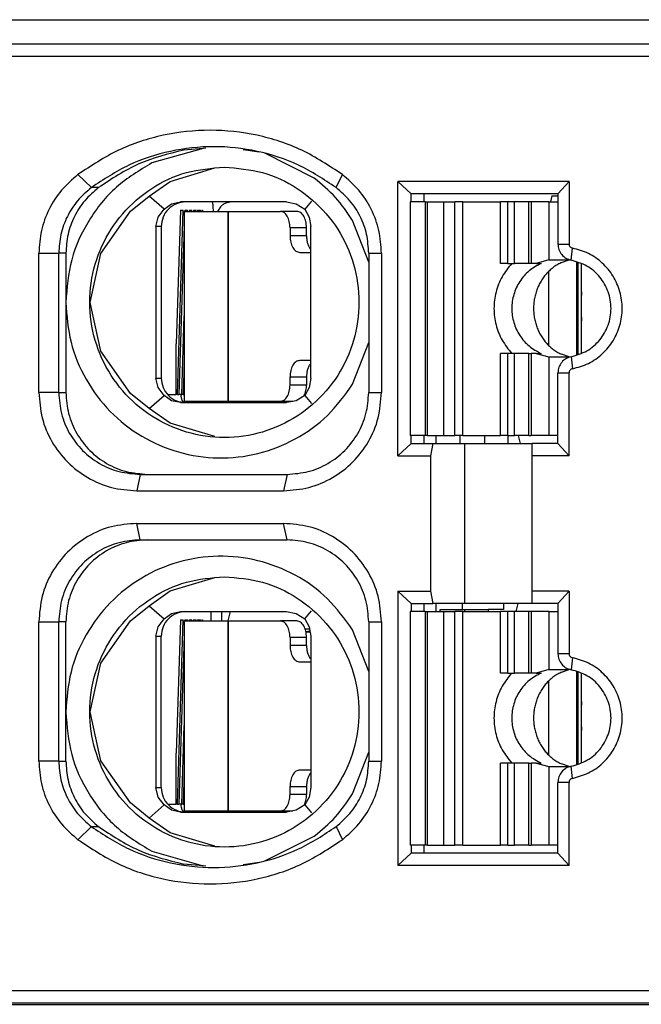
# Model space of a CAD drawing. Units: millimetres. Extents: x -110 to 310, y 696 to 993.
# Drawn here: x -38 to -30, y 774 to 786 of the extents above; entities that cross this region are included whole.
import ezdxf

# ---------------------------------------------------------------- set-up
doc = ezdxf.new("R2010")
doc.units = ezdxf.units.MM

# ---------------------------------------------------------------- blocks, each defined once
blk = doc.blocks.new('Io-24_housing-R-WS__84', base_point=(-49.325, 772.589))
at = {"color": 7, "linetype": 'Continuous'}
blk.add_line((-46.475, 773.889), (19.825, 773.889), dxfattribs=at)
blk = doc.blocks.new('SLIM-IO-24-HOUSING-WS__87', base_point=(-49.325, 772.589))
blk.add_blockref('Io-24_housing-R-WS__84', (-49.325, 772.589))
blk = doc.blocks.new('HSCP-SP-1_5-18-IO-OT__160', base_point=(-48.92, 785.909))
at = {"color": 7, "linetype": 'Continuous'}
blk.add_line((-44.75, 785.909), (21.31, 785.909), dxfattribs=at)
blk = doc.blocks.new('FAPA-WIRING-CONNECTOR-18P_1_1__162', base_point=(-48.92, 785.909))
blk.add_blockref('HSCP-SP-1_5-18-IO-OT__160', (-48.92, 785.909))
blk = doc.blocks.new('HSCP-SP-1_5-18-IO-UT__163', base_point=(-42.674, 775.309))
at = {"color": 7, "linetype": 'Continuous'}
for p, q in [((-31.015, 783.759), (-31.031, 783.684)), ((-31.015, 783.759), (-30.942, 783.759)), ((-32.433, 780.834), (-32.433, 780.734)), ((-32.137, 780.734), (-32.137, 780.834)), ((-31.838, 780.834), (-31.838, 780.734)), ((-31.552, 780.834), (-31.552, 780.734)), ((-32.433, 778.784), (-32.433, 778.684)), ((-32.106, 778.709), (-32.106, 778.784)), ((-31.608, 778.784), (-31.608, 778.709)), ((-35.047, 778.569), (-35.047, 778.684)), ((-32.381, 778.709), (-32.082, 778.709)), ((-32.381, 778.684), (-32.381, 778.709)), ((-32.082, 778.709), (-31.796, 778.709)), ((-32.082, 778.709), (-32.082, 778.684)), ((-31.796, 778.709), (-31.796, 778.684)), ((-31.608, 778.709), (-31.796, 778.709))]:
    blk.add_line(p, q, dxfattribs=at)
blk = doc.blocks.new('HSCP-SO_1_5_8__188', base_point=(-32.746, 780.834))
at = {"color": 7, "linetype": 'Continuous'}
for p, q in [((-32.746, 783.684), (-32.746, 780.834)), ((-32.564, 783.684), (-32.746, 783.684)), ((-32.564, 783.684), (-32.536, 783.684)), ((-32.536, 783.684), (-32.337, 783.684)), ((-32.337, 783.684), (-32.201, 783.684)), ((-32.102, 783.684), (-32.201, 783.684)), ((-32.102, 783.684), (-31.643, 783.684)), ((-31.555, 783.684), (-31.643, 783.684)), ((-31.472, 783.684), (-31.555, 783.684)), ((-31.296, 783.684), (-31.472, 783.684)), ((-31.268, 783.684), (-31.296, 783.684)), ((-31.052, 783.684), (-31.268, 783.684)), ((-31.052, 783.684), (-30.942, 783.684)), ((-31.555, 782.934), (-31.643, 782.934)), ((-31.555, 782.934), (-31.472, 782.934)), ((-31.296, 782.934), (-31.472, 782.934)), ((-31.268, 782.934), (-31.296, 782.934)), ((-31.208, 782.934), (-31.268, 782.934)), ((-31.052, 782.976), (-31.208, 782.934)), ((-31.208, 782.934), (-31.147, 782.934)), ((-31.148, 782.934), (-31.147, 782.934)), ((-31.052, 782.976), (-30.809, 782.976)), ((-31.025, 782.864), (-31.036, 782.855)), ((-31.014, 782.873), (-31.025, 782.864)), ((-31.003, 782.882), (-31.014, 782.873)), ((-30.991, 782.891), (-31.003, 782.882)), ((-30.98, 782.899), (-30.991, 782.891)), ((-30.968, 782.907), (-30.98, 782.899)), ((-30.956, 782.914), (-30.968, 782.907)), ((-30.943, 782.921), (-30.956, 782.914)), ((-30.931, 782.928), (-30.943, 782.921)), ((-30.918, 782.934), (-30.931, 782.928)), ((-30.898, 782.944), (-30.918, 782.934)), ((-30.898, 782.944), (-30.807, 782.976)), ((-30.807, 782.976), (-30.809, 782.976)), ((-30.807, 782.976), (-30.807, 782.982)), ((-31.132, 782.745), (-31.14, 782.732)), ((-31.124, 782.757), (-31.132, 782.745)), ((-31.115, 782.769), (-31.124, 782.757)), ((-31.106, 782.781), (-31.115, 782.769)), ((-31.097, 782.792), (-31.106, 782.781)), ((-31.087, 782.803), (-31.097, 782.792)), ((-31.078, 782.814), (-31.087, 782.803)), ((-31.068, 782.825), (-31.078, 782.814)), ((-31.057, 782.835), (-31.068, 782.825)), ((-31.047, 782.845), (-31.057, 782.835)), ((-31.036, 782.855), (-31.047, 782.845)), ((-31.195, 782.625), (-31.2, 782.61)), ((-31.189, 782.639), (-31.195, 782.625)), ((-31.183, 782.653), (-31.189, 782.639)), ((-31.177, 782.666), (-31.183, 782.653)), ((-31.17, 782.68), (-31.177, 782.666)), ((-31.163, 782.693), (-31.17, 782.68)), ((-31.156, 782.706), (-31.163, 782.693)), ((-31.148, 782.719), (-31.156, 782.706)), ((-31.14, 782.732), (-31.148, 782.719)), ((-31.228, 782.507), (-31.231, 782.492)), ((-31.225, 782.522), (-31.228, 782.507)), ((-31.222, 782.537), (-31.225, 782.522)), ((-31.218, 782.552), (-31.222, 782.537)), ((-31.214, 782.567), (-31.218, 782.552)), ((-31.21, 782.582), (-31.214, 782.567)), ((-31.205, 782.596), (-31.21, 782.582)), ((-31.2, 782.61), (-31.205, 782.596)), ((-31.238, 782.431), (-31.239, 782.415)), ((-31.239, 782.415), (-31.239, 782.4)), ((-31.239, 782.4), (-31.239, 782.384)), ((-31.239, 782.384), (-31.239, 782.369)), ((-31.237, 782.446), (-31.238, 782.431)), ((-31.235, 782.462), (-31.237, 782.446)), ((-31.233, 782.477), (-31.235, 782.462)), ((-31.231, 782.492), (-31.233, 782.477)), ((-31.239, 782.369), (-31.239, 782.354)), ((-31.239, 782.354), (-31.238, 782.338)), ((-31.238, 782.338), (-31.237, 782.323)), ((-31.237, 782.323), (-31.235, 782.307)), ((-31.235, 782.307), (-31.233, 782.292)), ((-31.233, 782.292), (-31.231, 782.277)), ((-31.231, 782.277), (-31.228, 782.262)), ((-31.228, 782.262), (-31.225, 782.247)), ((-31.225, 782.247), (-31.222, 782.232)), ((-31.222, 782.232), (-31.218, 782.217)), ((-31.218, 782.217), (-31.214, 782.202)), ((-31.214, 782.202), (-31.21, 782.187)), ((-31.21, 782.187), (-31.205, 782.173)), ((-31.205, 782.173), (-31.2, 782.158)), ((-31.2, 782.158), (-31.195, 782.144)), ((-31.195, 782.144), (-31.189, 782.13)), ((-31.189, 782.13), (-31.183, 782.116)), ((-31.183, 782.116), (-31.177, 782.102)), ((-31.177, 782.102), (-31.17, 782.089)), ((-31.17, 782.089), (-31.163, 782.076)), ((-31.163, 782.076), (-31.156, 782.062)), ((-31.156, 782.062), (-31.148, 782.05)), ((-31.148, 782.05), (-31.14, 782.037)), ((-31.14, 782.037), (-31.132, 782.024)), ((-31.132, 782.024), (-31.124, 782.012)), ((-31.124, 782.012), (-31.115, 782)), ((-31.115, 782), (-31.106, 781.988)), ((-31.106, 781.988), (-31.097, 781.977)), ((-31.097, 781.977), (-31.087, 781.966)), ((-31.087, 781.966), (-31.078, 781.955)), ((-31.078, 781.955), (-31.068, 781.944)), ((-31.068, 781.944), (-31.057, 781.934)), ((-31.057, 781.934), (-31.047, 781.924)), ((-31.047, 781.924), (-31.036, 781.914)), ((-31.036, 781.914), (-31.025, 781.905)), ((-31.025, 781.905), (-31.014, 781.895)), ((-31.555, 781.834), (-31.643, 781.834)), ((-31.472, 781.834), (-31.555, 781.834)), ((-31.296, 781.834), (-31.472, 781.834)), ((-31.296, 781.834), (-31.268, 781.834)), ((-31.208, 781.834), (-31.268, 781.834)), ((-31.208, 781.834), (-31.147, 781.834)), ((-31.208, 781.834), (-31.052, 781.793)), ((-31.147, 781.834), (-31.148, 781.834)), ((-31.052, 781.793), (-30.809, 781.793)), ((-31.014, 781.895), (-31.003, 781.887)), ((-31.003, 781.887), (-30.991, 781.878)), ((-30.991, 781.878), (-30.98, 781.87)), ((-30.98, 781.87), (-30.968, 781.862)), ((-30.968, 781.862), (-30.956, 781.855)), ((-30.956, 781.855), (-30.943, 781.848)), ((-30.943, 781.848), (-30.931, 781.841)), ((-30.931, 781.841), (-30.918, 781.835)), ((-30.918, 781.835), (-30.898, 781.825)), ((-30.807, 781.793), (-30.898, 781.825)), ((-30.809, 781.793), (-30.807, 781.793)), ((-30.807, 781.787), (-30.807, 781.793)), ((-32.564, 780.834), (-32.746, 780.834)), ((-32.536, 780.834), (-32.564, 780.834)), ((-32.536, 780.834), (-32.337, 780.834)), ((-32.337, 780.834), (-32.201, 780.834)), ((-32.102, 780.834), (-32.201, 780.834)), ((-32.102, 780.834), (-31.643, 780.834)), ((-31.555, 780.834), (-31.643, 780.834)), ((-31.555, 780.834), (-31.472, 780.834)), ((-31.296, 780.834), (-31.472, 780.834)), ((-31.296, 780.834), (-31.268, 780.834)), ((-31.052, 780.834), (-31.268, 780.834)), ((-30.942, 780.834), (-31.052, 780.834))]:
    blk.add_line(p, q, dxfattribs=at)
at = {"color": 2, "linetype": 'Continuous'}
for p, q in [((-32.564, 783.684), (-32.564, 780.834)), ((-32.536, 780.834), (-32.536, 783.684)), ((-32.337, 780.834), (-32.337, 783.684)), ((-32.201, 780.834), (-32.201, 783.684)), ((-32.102, 780.834), (-32.102, 783.684)), ((-31.643, 782.934), (-31.643, 783.684)), ((-31.555, 782.934), (-31.555, 783.684)), ((-31.472, 782.934), (-31.472, 783.684)), ((-31.296, 782.934), (-31.296, 783.684)), ((-31.268, 783.684), (-31.268, 782.934)), ((-31.052, 783.684), (-31.052, 782.976)), ((-30.809, 782.976), (-30.809, 782.983)), ((-31.643, 780.834), (-31.643, 781.834)), ((-31.555, 780.834), (-31.555, 781.834)), ((-31.472, 780.834), (-31.472, 781.834)), ((-31.296, 780.834), (-31.296, 781.834)), ((-31.268, 781.834), (-31.268, 780.834)), ((-31.052, 781.793), (-31.052, 780.834)), ((-30.809, 781.786), (-30.809, 781.793))]:
    blk.add_line(p, q, dxfattribs=at)
at = {"color": 7, "linetype": 'Continuous'}
for points in [[(-31.505, 782.934), (-31.623, 782.772), (-31.698, 782.584), (-31.723, 782.384), (-31.698, 782.184), (-31.623, 781.997), (-31.505, 781.834)], [(-31.147, 782.934), (-31.294, 782.843), (-31.409, 782.713), (-31.481, 782.556), (-31.506, 782.384), (-31.481, 782.213), (-31.409, 782.056), (-31.294, 781.926), (-31.147, 781.834)]]:
    blk.add_spline(points, degree=3, dxfattribs=at)
blk = doc.blocks.new('FMC_1_5_F-Contact_2__189', base_point=(-35.707, 776.235))
at = {"color": 7, "linetype": 'Continuous'}
for p, q in [((-35.18, 778.684), (-35.18, 778.569)), ((-34.969, 778.569), (-34.94, 778.684)), ((-30.979, 778.684), (-30.942, 778.684)), ((-35.551, 778.584), (-35.603, 776.954)), ((-35.588, 776.334), (-35.517, 778.584)), ((-35.551, 778.584), (-35.517, 778.584)), ((-35.499, 778.584), (-35.464, 778.584)), ((-35.499, 778.584), (-35.499, 778.569)), ((-35.465, 778.569), (-35.464, 778.584)), ((-35.447, 778.584), (-35.412, 778.584)), ((-35.447, 778.584), (-35.447, 778.569)), ((-35.412, 778.569), (-35.412, 778.584)), ((-35.394, 778.584), (-35.395, 778.569)), ((-35.394, 778.584), (-35.36, 778.584)), ((-35.36, 778.569), (-35.36, 778.584)), ((-35.342, 778.584), (-35.343, 778.569)), ((-35.342, 778.584), (-35.307, 778.584)), ((-35.308, 778.569), (-35.307, 778.584)), ((-35.29, 778.584), (-35.281, 778.584)), ((-35.29, 778.584), (-35.29, 778.569)), ((-35.281, 778.584), (-35.281, 778.569)), ((-34.02, 778.441), (-33.975, 778.45)), ((-33.967, 778.434), (-34.019, 778.434)), ((-33.975, 778.45), (-33.97, 778.453)), ((-35.505, 778.391), (-35.57, 776.334)), ((-30.698, 777.949), (-30.698, 776.82)), ((-30.655, 777.587), (-30.658, 777.488)), ((-35.536, 776.334), (-35.505, 777.295)), ((-30.658, 777.331), (-30.655, 777.232)), ((-35.603, 776.334), (-35.603, 776.954)), ((-35.505, 776.742), (-35.518, 776.334)), ((-35.588, 776.334), (-35.603, 776.334)), ((-35.546, 776.334), (-35.57, 776.334)), ((-35.546, 776.334), (-35.536, 776.334)), ((-35.518, 776.334), (-35.536, 776.334)), ((-35.531, 776.258), (-35.52, 776.241)), ((-35.518, 776.334), (-35.505, 776.334)), ((-35.481, 776.249), (-35.478, 776.235)), ((-35.377, 776.249), (-35.368, 776.235)), ((-35.16, 776.249), (-35.15, 776.235)), ((-34.975, 776.235), (-34.974, 776.249))]:
    blk.add_line(p, q, dxfattribs=at)
at = {"color": 2, "linetype": 'Continuous'}
for p, q in [((-33.972, 778.468), (-34.029, 778.468)), ((-35.707, 776.334), (-35.603, 776.334)), ((-35.588, 776.334), (-35.57, 776.334)), ((-34.035, 776.334), (-34.026, 776.334))]:
    blk.add_line(p, q, dxfattribs=at)
at = {"color": 7, "linetype": 'Continuous'}
for points in [[(-30.658, 777.488), (-30.659, 777.409), (-30.658, 777.331)], [(-35.546, 776.334), (-35.543, 776.295), (-35.531, 776.258)]]:
    blk.add_spline(points, degree=3, dxfattribs=at)
blk = doc.blocks.new('SPTA_1_5-Feder_2nd_Source__190', base_point=(-35.505, 776.249))
at = {"color": 7, "linetype": 'Continuous'}
for p, q in [((-35.505, 778.569), (-35.499, 778.569)), ((-35.505, 778.569), (-35.505, 778.391)), ((-35.499, 778.569), (-34.972, 778.569)), ((-34.972, 778.569), (-34.97, 778.569)), ((-34.97, 778.569), (-34.332, 778.569)), ((-34.13, 778.569), (-34.332, 778.569)), ((-35.505, 778.391), (-35.505, 776.742)), ((-34.214, 778.369), (-34.214, 778.269)), ((-34.012, 778.269), (-34.012, 778.369)), ((-34.096, 778.069), (-33.958, 778.069)), ((-33.965, 778.109), (-33.958, 778.102)), ((-30.71, 776.816), (-30.71, 777.953)), ((-35.505, 776.742), (-35.505, 776.249)), ((-33.958, 776.749), (-34.096, 776.749)), ((-33.965, 776.709), (-33.958, 776.717)), ((-34.214, 776.449), (-34.214, 776.549)), ((-34.012, 776.549), (-34.012, 776.449)), ((-34.043, 776.316), (-34.04, 776.321)), ((-34.972, 776.249), (-35.505, 776.249)), ((-34.972, 776.249), (-34.97, 776.249)), ((-34.332, 776.249), (-34.97, 776.249)), ((-34.181, 776.249), (-34.332, 776.249))]:
    blk.add_line(p, q, dxfattribs=at)
at = {"color": 2, "linetype": 'Continuous'}
for p, q in [((-34.972, 778.569), (-34.972, 776.249)), ((-34.97, 778.569), (-34.97, 776.249)), ((-34.012, 778.369), (-34.214, 778.369)), ((-34.012, 778.269), (-34.214, 778.269)), ((-31.058, 777.835), (-31.058, 776.934)), ((-34.214, 776.549), (-34.012, 776.549)), ((-34.012, 776.449), (-34.214, 776.449))]:
    blk.add_line(p, q, dxfattribs=at)
at = {"color": 7, "linetype": 'Continuous'}
for points in [[(-34.214, 778.369), (-34.223, 778.446), (-34.249, 778.511), (-34.287, 778.554), (-34.332, 778.569)], [(-34.012, 778.369), (-34.021, 778.446), (-34.047, 778.511), (-34.085, 778.554), (-34.13, 778.569)], [(-34.214, 778.269), (-34.205, 778.193), (-34.179, 778.128), (-34.141, 778.085), (-34.096, 778.069)], [(-34.012, 778.269), (-34.009, 778.224), (-34, 778.18), (-33.985, 778.141), (-33.965, 778.109)], [(-34.096, 776.749), (-34.141, 776.734), (-34.179, 776.691), (-34.205, 776.626), (-34.214, 776.549)], [(-33.965, 776.709), (-33.985, 776.678), (-34, 776.639), (-34.009, 776.595), (-34.012, 776.549)], [(-34.332, 776.249), (-34.287, 776.265), (-34.249, 776.308), (-34.223, 776.373), (-34.214, 776.449)], [(-34.04, 776.321), (-34.019, 776.381), (-34.012, 776.449)]]:
    blk.add_spline(points, degree=3, dxfattribs=at)
blk = doc.blocks.new('HSCP-SP-1_5-18-IO-KLK_SFK-R_8__191', base_point=(-35.707, 776.235))
for name, p in [('FMC_1_5_F-Contact_2__189', (-35.707, 776.235)), ('SPTA_1_5-Feder_2nd_Source__190', (-35.505, 776.249))]:
    blk.add_blockref(name, p)
blk = doc.blocks.new('HSCP-SO_1_5_1_8__208', base_point=(-32.746, 775.834))
at = {"color": 7, "linetype": 'Continuous'}
for p, q in [((-32.746, 778.684), (-32.746, 775.834)), ((-32.564, 778.684), (-32.746, 778.684)), ((-32.564, 778.684), (-32.536, 778.684)), ((-32.536, 778.684), (-32.337, 778.684)), ((-32.337, 778.684), (-32.201, 778.684)), ((-32.102, 778.684), (-32.201, 778.684)), ((-32.102, 778.684), (-31.643, 778.684)), ((-31.555, 778.684), (-31.643, 778.684)), ((-31.472, 778.684), (-31.555, 778.684)), ((-31.296, 778.684), (-31.472, 778.684)), ((-31.268, 778.684), (-31.296, 778.684)), ((-31.052, 778.684), (-31.268, 778.684)), ((-31.052, 778.684), (-30.942, 778.684)), ((-31.555, 777.934), (-31.643, 777.934)), ((-31.555, 777.934), (-31.472, 777.934)), ((-31.296, 777.934), (-31.472, 777.934)), ((-31.268, 777.934), (-31.296, 777.934)), ((-31.208, 777.934), (-31.268, 777.934)), ((-31.052, 777.976), (-31.208, 777.934)), ((-31.208, 777.934), (-31.147, 777.934)), ((-31.148, 777.934), (-31.147, 777.934)), ((-31.052, 777.976), (-30.809, 777.976)), ((-30.898, 777.944), (-30.918, 777.934)), ((-30.898, 777.944), (-30.807, 777.976)), ((-30.807, 777.976), (-30.809, 777.976)), ((-30.807, 777.976), (-30.807, 777.982)), ((-31.068, 777.825), (-31.078, 777.814)), ((-31.057, 777.835), (-31.068, 777.825)), ((-31.047, 777.845), (-31.057, 777.835)), ((-31.036, 777.855), (-31.047, 777.845)), ((-31.025, 777.864), (-31.036, 777.855)), ((-31.014, 777.873), (-31.025, 777.864)), ((-31.003, 777.882), (-31.014, 777.873)), ((-30.991, 777.891), (-31.003, 777.882)), ((-30.98, 777.899), (-30.991, 777.891)), ((-30.968, 777.907), (-30.98, 777.899)), ((-30.956, 777.914), (-30.968, 777.907)), ((-30.943, 777.921), (-30.956, 777.914)), ((-30.931, 777.928), (-30.943, 777.921)), ((-30.918, 777.934), (-30.931, 777.928)), ((-31.156, 777.706), (-31.163, 777.693)), ((-31.148, 777.719), (-31.156, 777.706)), ((-31.14, 777.732), (-31.148, 777.719)), ((-31.132, 777.745), (-31.14, 777.732)), ((-31.124, 777.757), (-31.132, 777.745)), ((-31.115, 777.769), (-31.124, 777.757)), ((-31.106, 777.781), (-31.115, 777.769)), ((-31.097, 777.792), (-31.106, 777.781)), ((-31.087, 777.803), (-31.097, 777.792)), ((-31.078, 777.814), (-31.087, 777.803)), ((-31.21, 777.582), (-31.214, 777.567)), ((-31.205, 777.596), (-31.21, 777.582)), ((-31.2, 777.61), (-31.205, 777.596)), ((-31.195, 777.625), (-31.2, 777.61)), ((-31.189, 777.639), (-31.195, 777.625)), ((-31.183, 777.653), (-31.189, 777.639)), ((-31.177, 777.666), (-31.183, 777.653)), ((-31.17, 777.68), (-31.177, 777.666)), ((-31.163, 777.693), (-31.17, 777.68)), ((-31.235, 777.462), (-31.237, 777.446)), ((-31.233, 777.477), (-31.235, 777.462)), ((-31.231, 777.492), (-31.233, 777.477)), ((-31.228, 777.507), (-31.231, 777.492)), ((-31.225, 777.522), (-31.228, 777.507)), ((-31.222, 777.537), (-31.225, 777.522)), ((-31.218, 777.552), (-31.222, 777.537)), ((-31.214, 777.567), (-31.218, 777.552)), ((-31.238, 777.431), (-31.239, 777.415)), ((-31.239, 777.415), (-31.239, 777.4)), ((-31.239, 777.4), (-31.239, 777.384)), ((-31.239, 777.384), (-31.239, 777.369)), ((-31.239, 777.369), (-31.239, 777.354)), ((-31.239, 777.354), (-31.238, 777.338)), ((-31.237, 777.446), (-31.238, 777.431)), ((-31.238, 777.338), (-31.237, 777.323)), ((-31.237, 777.323), (-31.235, 777.307)), ((-31.235, 777.307), (-31.233, 777.292)), ((-31.233, 777.292), (-31.231, 777.277)), ((-31.231, 777.277), (-31.228, 777.262)), ((-31.228, 777.262), (-31.225, 777.247)), ((-31.225, 777.247), (-31.222, 777.232)), ((-31.222, 777.232), (-31.218, 777.217)), ((-31.218, 777.217), (-31.214, 777.202)), ((-31.214, 777.202), (-31.21, 777.187)), ((-31.21, 777.187), (-31.205, 777.173)), ((-31.205, 777.173), (-31.2, 777.158)), ((-31.2, 777.158), (-31.195, 777.144)), ((-31.195, 777.144), (-31.189, 777.13)), ((-31.189, 777.13), (-31.183, 777.116)), ((-31.183, 777.116), (-31.177, 777.102)), ((-31.177, 777.102), (-31.17, 777.089)), ((-31.17, 777.089), (-31.163, 777.076)), ((-31.163, 777.076), (-31.156, 777.062)), ((-31.156, 777.062), (-31.148, 777.05)), ((-31.148, 777.05), (-31.14, 777.037)), ((-31.14, 777.037), (-31.132, 777.024)), ((-31.132, 777.024), (-31.124, 777.012)), ((-31.124, 777.012), (-31.115, 777)), ((-31.115, 777), (-31.106, 776.988)), ((-31.106, 776.988), (-31.097, 776.977)), ((-31.097, 776.977), (-31.087, 776.966)), ((-31.087, 776.966), (-31.078, 776.955)), ((-31.078, 776.955), (-31.068, 776.944)), ((-31.068, 776.944), (-31.057, 776.934)), ((-31.057, 776.934), (-31.047, 776.924)), ((-31.047, 776.924), (-31.036, 776.914)), ((-31.036, 776.914), (-31.025, 776.905)), ((-31.025, 776.905), (-31.014, 776.895)), ((-31.014, 776.895), (-31.003, 776.887)), ((-31.003, 776.887), (-30.991, 776.878)), ((-30.991, 776.878), (-30.98, 776.87)), ((-30.98, 776.87), (-30.968, 776.862)), ((-30.968, 776.862), (-30.956, 776.855)), ((-30.956, 776.855), (-30.943, 776.848)), ((-31.555, 776.834), (-31.643, 776.834)), ((-31.472, 776.834), (-31.555, 776.834)), ((-31.296, 776.834), (-31.472, 776.834)), ((-31.296, 776.834), (-31.268, 776.834)), ((-31.208, 776.834), (-31.268, 776.834)), ((-31.208, 776.834), (-31.147, 776.834)), ((-31.208, 776.834), (-31.052, 776.793)), ((-31.147, 776.834), (-31.148, 776.834)), ((-31.052, 776.793), (-30.809, 776.793)), ((-30.943, 776.848), (-30.931, 776.841)), ((-30.931, 776.841), (-30.918, 776.835)), ((-30.918, 776.835), (-30.898, 776.825)), ((-30.807, 776.793), (-30.898, 776.825)), ((-30.809, 776.793), (-30.807, 776.793)), ((-30.807, 776.787), (-30.807, 776.793)), ((-32.564, 775.834), (-32.746, 775.834)), ((-32.536, 775.834), (-32.564, 775.834)), ((-32.536, 775.834), (-32.337, 775.834)), ((-32.337, 775.834), (-32.201, 775.834)), ((-32.102, 775.834), (-32.201, 775.834)), ((-32.102, 775.834), (-31.643, 775.834)), ((-31.555, 775.834), (-31.643, 775.834)), ((-31.555, 775.834), (-31.472, 775.834)), ((-31.296, 775.834), (-31.472, 775.834)), ((-31.296, 775.834), (-31.268, 775.834)), ((-31.052, 775.834), (-31.268, 775.834)), ((-30.942, 775.834), (-31.052, 775.834))]:
    blk.add_line(p, q, dxfattribs=at)
at = {"color": 2, "linetype": 'Continuous'}
for p, q in [((-32.564, 778.684), (-32.564, 775.834)), ((-32.536, 775.834), (-32.536, 778.684)), ((-32.337, 775.834), (-32.337, 778.684)), ((-32.201, 775.834), (-32.201, 778.684)), ((-32.102, 775.834), (-32.102, 778.684)), ((-31.643, 777.934), (-31.643, 778.684)), ((-31.555, 777.934), (-31.555, 778.684)), ((-31.472, 777.934), (-31.472, 778.684)), ((-31.296, 777.934), (-31.296, 778.684)), ((-31.268, 778.684), (-31.268, 777.934)), ((-31.052, 778.684), (-31.052, 777.976)), ((-30.809, 777.976), (-30.809, 777.983)), ((-31.643, 775.834), (-31.643, 776.834)), ((-31.555, 775.834), (-31.555, 776.834)), ((-31.472, 775.834), (-31.472, 776.834)), ((-31.296, 775.834), (-31.296, 776.834)), ((-31.268, 776.834), (-31.268, 775.834)), ((-31.052, 776.793), (-31.052, 775.834)), ((-30.809, 776.786), (-30.809, 776.793))]:
    blk.add_line(p, q, dxfattribs=at)
at = {"color": 7, "linetype": 'Continuous'}
for points in [[(-31.505, 777.934), (-31.623, 777.772), (-31.698, 777.584), (-31.723, 777.384), (-31.698, 777.184), (-31.623, 776.997), (-31.505, 776.834)], [(-31.147, 777.934), (-31.294, 777.843), (-31.409, 777.713), (-31.481, 777.556), (-31.506, 777.384), (-31.481, 777.213), (-31.409, 777.056), (-31.294, 776.926), (-31.147, 776.834)]]:
    blk.add_spline(points, degree=3, dxfattribs=at)
blk = doc.blocks.new('FMC_1_5_F-Contact_2__225', base_point=(-35.707, 778.684))
at = {"color": 7, "linetype": 'Continuous'}
for p, q in [((-35.551, 783.584), (-35.603, 781.954)), ((-35.588, 781.334), (-35.517, 783.584)), ((-35.551, 783.584), (-35.517, 783.584)), ((-35.499, 783.584), (-35.464, 783.584)), ((-35.499, 783.584), (-35.499, 783.569)), ((-35.465, 783.569), (-35.464, 783.584)), ((-35.447, 783.584), (-35.412, 783.584)), ((-35.447, 783.584), (-35.447, 783.569)), ((-35.412, 783.569), (-35.412, 783.584)), ((-35.394, 783.584), (-35.395, 783.569)), ((-35.394, 783.584), (-35.36, 783.584)), ((-35.36, 783.569), (-35.36, 783.584)), ((-35.342, 783.584), (-35.343, 783.569)), ((-35.342, 783.584), (-35.307, 783.584)), ((-35.308, 783.569), (-35.307, 783.584)), ((-35.29, 783.584), (-35.281, 783.584)), ((-35.29, 783.584), (-35.29, 783.569)), ((-35.281, 783.584), (-35.281, 783.569)), ((-35.156, 783.669), (-35.163, 783.684)), ((-35.147, 783.569), (-35.151, 783.626)), ((-35.063, 783.626), (-35.101, 783.569)), ((-34.924, 783.684), (-34.999, 783.669)), ((-35.505, 783.391), (-35.57, 781.334)), ((-30.698, 782.949), (-30.698, 781.82)), ((-30.655, 782.587), (-30.658, 782.488)), ((-35.536, 781.334), (-35.505, 782.295)), ((-30.658, 782.331), (-30.655, 782.232)), ((-35.603, 781.334), (-35.603, 781.954)), ((-35.505, 781.742), (-35.518, 781.334)), ((-35.588, 781.334), (-35.603, 781.334)), ((-35.546, 781.334), (-35.57, 781.334)), ((-35.546, 781.334), (-35.536, 781.334)), ((-35.518, 781.334), (-35.536, 781.334)), ((-35.518, 781.334), (-35.505, 781.334)), ((-35.531, 781.258), (-35.52, 781.241)), ((-35.481, 781.249), (-35.478, 781.235)), ((-35.377, 781.249), (-35.368, 781.235)), ((-35.177, 781.249), (-35.167, 781.235)), ((-35.124, 781.249), (-35.124, 781.235)), ((-31.428, 780.834), (-31.403, 780.734)), ((-31.453, 778.684), (-31.428, 778.784))]:
    blk.add_line(p, q, dxfattribs=at)
at = {"color": 2, "linetype": 'Continuous'}
for p, q in [((-35.707, 781.334), (-35.603, 781.334)), ((-35.588, 781.334), (-35.57, 781.334)), ((-34.035, 781.334), (-34.026, 781.334))]:
    blk.add_line(p, q, dxfattribs=at)
at = {"color": 7, "linetype": 'Continuous'}
for points in [[(-35.151, 783.626), (-35.153, 783.651), (-35.156, 783.669)], [(-34.999, 783.669), (-35.033, 783.651), (-35.063, 783.626)], [(-30.658, 782.488), (-30.659, 782.409), (-30.658, 782.331)], [(-35.546, 781.334), (-35.543, 781.295), (-35.531, 781.258)]]:
    blk.add_spline(points, degree=3, dxfattribs=at)
blk = doc.blocks.new('SPTA_1_5-Feder_2nd_Source__226', base_point=(-35.505, 781.249))
at = {"color": 7, "linetype": 'Continuous'}
for p, q in [((-35.505, 783.569), (-35.499, 783.569)), ((-35.505, 783.569), (-35.505, 783.391)), ((-35.499, 783.569), (-34.972, 783.569)), ((-34.972, 783.569), (-34.97, 783.569)), ((-34.97, 783.569), (-34.332, 783.569)), ((-34.13, 783.569), (-34.332, 783.569)), ((-35.505, 783.391), (-35.505, 781.742)), ((-34.214, 783.369), (-34.214, 783.269)), ((-34.012, 783.269), (-34.012, 783.369)), ((-33.965, 783.109), (-33.958, 783.102)), ((-34.096, 783.069), (-33.958, 783.069)), ((-30.71, 781.816), (-30.71, 782.953)), ((-35.505, 781.742), (-35.505, 781.249)), ((-33.958, 781.749), (-34.096, 781.749)), ((-33.965, 781.709), (-33.958, 781.717)), ((-34.214, 781.449), (-34.214, 781.549)), ((-34.012, 781.549), (-34.012, 781.449)), ((-34.043, 781.316), (-34.04, 781.321)), ((-34.972, 781.249), (-35.505, 781.249)), ((-34.972, 781.249), (-34.97, 781.249)), ((-34.332, 781.249), (-34.97, 781.249)), ((-34.181, 781.249), (-34.332, 781.249))]:
    blk.add_line(p, q, dxfattribs=at)
at = {"color": 2, "linetype": 'Continuous'}
for p, q in [((-34.972, 783.569), (-34.972, 781.249)), ((-34.97, 783.569), (-34.97, 781.249)), ((-34.012, 783.369), (-34.214, 783.369)), ((-34.012, 783.269), (-34.214, 783.269)), ((-31.058, 782.835), (-31.058, 781.934)), ((-34.214, 781.549), (-34.012, 781.549)), ((-34.012, 781.449), (-34.214, 781.449))]:
    blk.add_line(p, q, dxfattribs=at)
at = {"color": 7, "linetype": 'Continuous'}
for points in [[(-34.214, 783.369), (-34.223, 783.446), (-34.249, 783.511), (-34.287, 783.554), (-34.332, 783.569)], [(-34.012, 783.369), (-34.021, 783.446), (-34.047, 783.511), (-34.085, 783.554), (-34.13, 783.569)], [(-34.214, 783.269), (-34.205, 783.193), (-34.179, 783.128), (-34.141, 783.085), (-34.096, 783.069)], [(-34.012, 783.269), (-34.009, 783.224), (-34, 783.18), (-33.985, 783.141), (-33.965, 783.109)], [(-34.096, 781.749), (-34.141, 781.734), (-34.179, 781.691), (-34.205, 781.626), (-34.214, 781.549)], [(-33.965, 781.709), (-33.985, 781.678), (-34, 781.639), (-34.009, 781.595), (-34.012, 781.549)], [(-34.332, 781.249), (-34.287, 781.265), (-34.249, 781.308), (-34.223, 781.373), (-34.214, 781.449)], [(-34.04, 781.321), (-34.019, 781.381), (-34.012, 781.449)]]:
    blk.add_spline(points, degree=3, dxfattribs=at)
blk = doc.blocks.new('HSCP-SP-1_5-18-IO-KLK_SFK-L_8__227', base_point=(-35.707, 778.684))
for name, p in [('FMC_1_5_F-Contact_2__225', (-35.707, 778.684)), ('SPTA_1_5-Feder_2nd_Source__226', (-35.505, 781.249))]:
    blk.add_blockref(name, p)
blk = doc.blocks.new('HSCP-SP-1_5-18-IO-OT__233', base_point=(-48.92, 773.909))
at = {"color": 7, "linetype": 'Continuous'}
for p, q in [((18.835, 785.609), (-46.801, 785.609)), ((18.826, 785.459), (-46.814, 785.459)), ((-35.275, 784.339), (-35.902, 784.16)), ((-35.275, 784.339), (-35.516, 784.317)), ((-35.24, 784.343), (-35.275, 784.339)), ((-34.591, 784.294), (-34.787, 784.322)), ((-33.918, 783.976), (-34.522, 784.278)), ((-35.676, 783.936), (-35.131, 784.099)), ((-35.933, 783.755), (-35.676, 783.936)), ((-32.735, 783.784), (-32.898, 783.934)), ((-30.806, 783.934), (-32.898, 783.934)), ((-32.898, 780.584), (-32.898, 783.934)), ((-30.942, 783.784), (-30.806, 783.934)), ((-30.806, 783.934), (-30.806, 783.17)), ((-36.16, 783.571), (-35.933, 783.755)), ((-35.75, 783.596), (-35.933, 783.755)), ((-30.942, 783.784), (-32.735, 783.784)), ((-32.735, 783.684), (-32.735, 783.784)), ((-32.581, 783.784), (-32.581, 783.684)), ((-30.942, 783.784), (-30.942, 783.17)), ((-35.825, 783.499), (-35.75, 783.596)), ((-35.75, 783.596), (-35.663, 783.661)), ((-35.663, 783.661), (-35.552, 783.684)), ((-34.257, 783.684), (-35.552, 783.684)), ((-34.257, 783.684), (-34.139, 783.661)), ((-34.139, 783.661), (-34.033, 783.596)), ((-33.95, 783.694), (-34.033, 783.596)), ((-34.033, 783.596), (-33.978, 783.499)), ((-36.526, 783.056), (-36.16, 783.571)), ((-35.851, 783.384), (-35.825, 783.499)), ((-33.978, 783.499), (-33.958, 783.384)), ((-35.851, 783.384), (-35.851, 781.535)), ((-35.787, 783.384), (-35.787, 781.535)), ((-33.958, 781.535), (-33.958, 783.384)), ((-33.253, 782.951), (-33.449, 783.46)), ((-37.281, 781.359), (-37.281, 783.059)), ((-37.038, 781.359), (-37.038, 783.059)), ((-36.951, 783.059), (-36.951, 782.459)), ((-36.654, 782.459), (-36.526, 783.056)), ((-33.253, 783.059), (-33.253, 781.359)), ((-33.097, 783.059), (-33.097, 781.359)), ((-30.655, 781.836), (-30.655, 782.933)), ((-36.951, 782.459), (-36.951, 781.359)), ((-36.526, 781.863), (-36.654, 782.459)), ((-33.449, 781.459), (-33.253, 781.968)), ((-36.16, 781.348), (-36.526, 781.863)), ((-30.942, 780.734), (-30.942, 781.599)), ((-30.806, 780.584), (-30.806, 781.599)), ((-35.825, 781.42), (-35.851, 781.535)), ((-33.958, 781.535), (-33.978, 781.42)), ((-35.933, 781.163), (-36.16, 781.348)), ((-35.933, 781.163), (-35.75, 781.323)), ((-35.75, 781.323), (-35.825, 781.42)), ((-35.663, 781.258), (-35.75, 781.323)), ((-34.033, 781.323), (-34.139, 781.258)), ((-33.978, 781.42), (-34.033, 781.323)), ((-34.033, 781.323), (-33.95, 781.225)), ((-35.552, 781.235), (-35.663, 781.258)), ((-35.552, 781.235), (-34.257, 781.235)), ((-34.139, 781.258), (-34.257, 781.235)), ((-35.676, 780.982), (-35.933, 781.163)), ((-35.131, 780.82), (-35.676, 780.982)), ((-32.735, 780.734), (-32.735, 780.834)), ((-32.581, 780.834), (-32.581, 780.734)), ((-32.898, 780.584), (-32.735, 780.734)), ((-32.735, 780.734), (-32.471, 780.734)), ((-32.471, 780.734), (-32.497, 780.584)), ((-32.471, 780.734), (-32.078, 780.734)), ((-32.078, 780.734), (-31.256, 780.734)), ((-32.078, 778.784), (-32.078, 780.734)), ((-30.942, 780.734), (-31.256, 780.734)), ((-31.256, 780.584), (-31.256, 780.734)), ((-30.942, 780.734), (-30.806, 780.584)), ((-32.898, 780.584), (-32.497, 780.584)), ((-32.497, 780.584), (-32.497, 778.934)), ((-30.806, 780.584), (-31.256, 780.584)), ((-31.256, 778.934), (-31.256, 780.584)), ((-36.042, 780.359), (-34.249, 780.359)), ((-36.085, 780.159), (-34.292, 780.159)), ((-36.085, 779.759), (-34.292, 779.759)), ((-36.042, 779.559), (-34.249, 779.559)), ((-35.676, 778.936), (-35.131, 779.099)), ((-35.933, 778.755), (-35.676, 778.936)), ((-32.735, 778.784), (-32.898, 778.934)), ((-32.898, 778.934), (-32.497, 778.934)), ((-32.898, 778.934), (-32.898, 775.584)), ((-32.497, 778.934), (-32.471, 778.784)), ((-31.256, 778.784), (-31.256, 778.934)), ((-30.806, 778.934), (-31.256, 778.934)), ((-30.806, 778.934), (-30.942, 778.784)), ((-30.806, 778.934), (-30.806, 778.17)), ((-32.735, 778.784), (-32.735, 778.684)), ((-32.735, 778.784), (-32.471, 778.784)), ((-32.581, 778.784), (-32.581, 778.684)), ((-32.078, 778.784), (-32.471, 778.784)), ((-31.256, 778.784), (-32.078, 778.784)), ((-30.942, 778.784), (-31.256, 778.784)), ((-30.942, 778.784), (-30.942, 778.17)), ((-36.16, 778.571), (-35.933, 778.755)), ((-35.933, 778.755), (-35.75, 778.596)), ((-35.75, 778.596), (-35.663, 778.661)), ((-35.663, 778.661), (-35.552, 778.684)), ((-35.552, 778.684), (-34.257, 778.684)), ((-34.257, 778.684), (-34.139, 778.661)), ((-34.139, 778.661), (-34.033, 778.596)), ((-34.033, 778.596), (-33.95, 778.694)), ((-37.281, 776.859), (-37.281, 778.559)), ((-37.038, 776.859), (-37.038, 778.559)), ((-36.951, 777.459), (-36.951, 778.559)), ((-36.526, 778.056), (-36.16, 778.571)), ((-35.825, 778.499), (-35.75, 778.596)), ((-34.033, 778.596), (-33.978, 778.499)), ((-33.253, 778.559), (-33.253, 776.859)), ((-33.097, 778.559), (-33.097, 776.859)), ((-35.851, 778.384), (-35.825, 778.499)), ((-33.978, 778.499), (-33.958, 778.384)), ((-33.253, 777.951), (-33.449, 778.46)), ((-35.851, 778.384), (-35.851, 776.535)), ((-35.787, 776.535), (-35.787, 778.384)), ((-33.958, 778.384), (-33.958, 776.535)), ((-36.654, 777.459), (-36.526, 778.056)), ((-30.655, 776.836), (-30.655, 777.933)), ((-36.951, 776.859), (-36.951, 777.459)), ((-36.526, 776.863), (-36.654, 777.459)), ((-36.16, 776.348), (-36.526, 776.863)), ((-33.449, 776.459), (-33.253, 776.968)), ((-35.825, 776.42), (-35.851, 776.535)), ((-33.958, 776.535), (-33.978, 776.42)), ((-30.942, 775.734), (-30.942, 776.599)), ((-30.806, 775.584), (-30.806, 776.599)), ((-35.75, 776.323), (-35.825, 776.42)), ((-33.978, 776.42), (-34.033, 776.323)), ((-35.933, 776.163), (-36.16, 776.348)), ((-35.933, 776.163), (-35.75, 776.323)), ((-35.663, 776.258), (-35.75, 776.323)), ((-35.552, 776.235), (-35.663, 776.258)), ((-34.139, 776.258), (-34.257, 776.235)), ((-34.033, 776.323), (-34.139, 776.258)), ((-34.033, 776.323), (-33.95, 776.225)), ((-35.676, 775.982), (-35.933, 776.163)), ((-35.552, 776.235), (-34.257, 776.235)), ((-35.131, 775.82), (-35.676, 775.982)), ((-34.522, 775.641), (-33.918, 775.943)), ((-32.735, 775.834), (-32.735, 775.734)), ((-32.581, 775.834), (-32.581, 775.734)), ((-35.902, 775.759), (-35.275, 775.58)), ((-32.898, 775.584), (-32.735, 775.734)), ((-30.942, 775.734), (-32.735, 775.734)), ((-30.806, 775.584), (-30.942, 775.734)), ((-35.275, 775.58), (-35.516, 775.602)), ((-35.24, 775.576), (-35.275, 775.58)), ((-34.787, 775.597), (-34.591, 775.625)), ((-30.806, 775.584), (-32.898, 775.584)), ((-44.741, 774.059), (21.301, 774.06)), ((-44.75, 773.909), (21.31, 773.909))]:
    blk.add_line(p, q, dxfattribs=at)
at = {"color": 2, "linetype": 'Continuous'}
for p, q in [((-36.64, 783.859), (-36.803, 784.019)), ((-33.651, 783.859), (-33.575, 784.019)), ((-36.552, 783.859), (-36.64, 783.859)), ((-35.787, 783.384), (-35.851, 783.384)), ((-30.942, 783.17), (-30.806, 783.17)), ((-30.78, 782.974), (-30.765, 783.121)), ((-37.281, 783.059), (-37.038, 783.059)), ((-36.951, 783.059), (-37.038, 783.059)), ((-33.253, 783.059), (-33.097, 783.059)), ((-30.78, 781.795), (-30.765, 781.648)), ((-30.942, 781.599), (-30.806, 781.599)), ((-35.851, 781.535), (-35.787, 781.535)), ((-37.038, 781.359), (-37.281, 781.359)), ((-37.038, 781.359), (-36.951, 781.359)), ((-33.253, 781.359), (-33.097, 781.359)), ((-36.042, 780.359), (-36.085, 780.159)), ((-34.249, 780.359), (-34.292, 780.159)), ((-36.042, 779.559), (-36.085, 779.759)), ((-34.249, 779.559), (-34.292, 779.759)), ((-37.281, 778.559), (-37.038, 778.559)), ((-36.951, 778.559), (-37.038, 778.559)), ((-33.253, 778.559), (-33.097, 778.559)), ((-35.851, 778.384), (-35.787, 778.384)), ((-30.806, 778.17), (-30.942, 778.17)), ((-30.765, 778.121), (-30.78, 777.974)), ((-37.038, 776.859), (-37.281, 776.859)), ((-37.038, 776.859), (-36.951, 776.859)), ((-33.253, 776.859), (-33.097, 776.859)), ((-30.765, 776.648), (-30.78, 776.795)), ((-35.851, 776.535), (-35.787, 776.535)), ((-30.806, 776.599), (-30.942, 776.599)), ((-36.64, 776.059), (-36.803, 775.899)), ((-36.64, 776.059), (-36.552, 776.059)), ((-33.651, 776.059), (-33.575, 775.899))]:
    blk.add_line(p, q, dxfattribs=at)
at = {"color": 7, "linetype": 'Continuous'}
for points in [[(-33.575, 784.019), (-34.07, 784.315), (-34.616, 784.498), (-35.189, 784.559), (-35.761, 784.498), (-36.308, 784.315), (-36.803, 784.019)], [(-33.651, 783.859), (-34.109, 784.133), (-34.615, 784.302), (-35.145, 784.359), (-35.675, 784.302), (-36.181, 784.133), (-36.64, 783.859)], [(-35.516, 784.317), (-36.06, 784.148), (-36.552, 783.859)], [(-35.902, 784.16), (-36.333, 783.864), (-36.667, 783.46), (-36.879, 782.979), (-36.951, 782.459)], [(-35.015, 784.109), (-35.478, 784.043), (-35.903, 783.848), (-36.257, 783.54), (-36.51, 783.145), (-36.642, 782.694), (-36.642, 782.225), (-36.51, 781.774), (-36.257, 781.379), (-35.903, 781.071), (-35.478, 780.876), (-35.015, 780.809), (-34.551, 780.876), (-34.126, 781.071), (-33.772, 781.379), (-33.519, 781.774), (-33.388, 782.225), (-33.388, 782.694), (-33.519, 783.145), (-33.772, 783.54), (-34.126, 783.848), (-34.551, 784.043), (-35.015, 784.109)], [(-36.803, 784.019), (-37.003, 783.828), (-37.155, 783.596), (-37.249, 783.335), (-37.281, 783.059)], [(-33.449, 783.46), (-33.659, 783.739), (-33.918, 783.976)], [(-33.097, 783.059), (-33.129, 783.335), (-33.223, 783.596), (-33.375, 783.828), (-33.575, 784.019)], [(-36.64, 783.859), (-36.807, 783.7), (-36.933, 783.507), (-37.011, 783.289), (-37.038, 783.059)], [(-36.552, 783.859), (-36.72, 783.7), (-36.846, 783.507), (-36.924, 783.289), (-36.951, 783.059)], [(-33.253, 783.059), (-33.279, 783.289), (-33.358, 783.507), (-33.484, 783.7), (-33.651, 783.859)], [(-35.488, 783.684), (-35.602, 783.661), (-35.699, 783.596), (-35.764, 783.499), (-35.787, 783.384)], [(-30.942, 783.17), (-30.93, 783.103), (-30.896, 783.043), (-30.844, 782.998), (-30.78, 782.974)], [(-30.806, 783.17), (-30.803, 783.153), (-30.794, 783.138), (-30.781, 783.127), (-30.765, 783.121)], [(-30.765, 781.648), (-30.57, 781.714), (-30.401, 781.831), (-30.269, 781.991), (-30.186, 782.18), (-30.158, 782.384), (-30.186, 782.589), (-30.269, 782.778), (-30.401, 782.938), (-30.57, 783.055), (-30.765, 783.121)], [(-30.78, 781.795), (-30.588, 781.868), (-30.432, 782.002), (-30.33, 782.181), (-30.294, 782.384), (-30.33, 782.588), (-30.432, 782.767), (-30.588, 782.901), (-30.78, 782.974)], [(-36.951, 782.459), (-36.888, 781.973), (-36.703, 781.52), (-36.409, 781.128), (-36.025, 780.826), (-35.576, 780.632), (-35.093, 780.56), (-34.608, 780.614), (-34.152, 780.791), (-33.757, 781.079), (-33.449, 781.459)], [(-30.78, 781.795), (-30.844, 781.771), (-30.896, 781.726), (-30.93, 781.666), (-30.942, 781.599)], [(-30.765, 781.648), (-30.781, 781.642), (-30.794, 781.631), (-30.803, 781.616), (-30.806, 781.599)], [(-35.787, 781.535), (-35.764, 781.42), (-35.699, 781.323), (-35.602, 781.258), (-35.488, 781.235)], [(-37.281, 781.359), (-37.24, 781.049), (-37.121, 780.759), (-36.931, 780.511), (-36.683, 780.32), (-36.395, 780.2), (-36.085, 780.159)], [(-37.038, 781.359), (-37.004, 781.101), (-36.905, 780.859), (-36.746, 780.652), (-36.54, 780.493), (-36.3, 780.394), (-36.042, 780.359)], [(-36.951, 781.359), (-36.917, 781.101), (-36.817, 780.859), (-36.659, 780.652), (-36.453, 780.493), (-36.213, 780.394), (-35.955, 780.359)], [(-34.292, 780.159), (-33.983, 780.2), (-33.695, 780.32), (-33.447, 780.511), (-33.257, 780.759), (-33.138, 781.049), (-33.097, 781.359)], [(-34.249, 780.359), (-33.991, 780.394), (-33.751, 780.493), (-33.544, 780.652), (-33.386, 780.859), (-33.286, 781.101), (-33.253, 781.359)], [(-36.085, 779.759), (-36.395, 779.719), (-36.683, 779.599), (-36.931, 779.408), (-37.121, 779.159), (-37.24, 778.87), (-37.281, 778.559)], [(-33.097, 778.559), (-33.138, 778.87), (-33.257, 779.159), (-33.447, 779.408), (-33.695, 779.599), (-33.983, 779.719), (-34.292, 779.759)], [(-36.042, 779.559), (-36.3, 779.525), (-36.54, 779.425), (-36.746, 779.267), (-36.905, 779.059), (-37.004, 778.818), (-37.038, 778.559)], [(-35.955, 779.559), (-36.213, 779.525), (-36.453, 779.425), (-36.659, 779.267), (-36.817, 779.059), (-36.917, 778.818), (-36.951, 778.559)], [(-33.253, 778.559), (-33.286, 778.818), (-33.386, 779.059), (-33.544, 779.267), (-33.751, 779.425), (-33.991, 779.525), (-34.249, 779.559)], [(-33.449, 778.46), (-33.757, 778.84), (-34.152, 779.128), (-34.608, 779.305), (-35.093, 779.359), (-35.576, 779.287), (-36.025, 779.093), (-36.409, 778.79), (-36.703, 778.399), (-36.888, 777.946), (-36.951, 777.459)], [(-35.015, 779.109), (-35.478, 779.043), (-35.903, 778.848), (-36.257, 778.54), (-36.51, 778.145), (-36.642, 777.694), (-36.642, 777.225), (-36.51, 776.774), (-36.257, 776.379), (-35.903, 776.071), (-35.478, 775.876), (-35.015, 775.809), (-34.551, 775.876), (-34.126, 776.071), (-33.772, 776.379), (-33.519, 776.774), (-33.388, 777.225), (-33.388, 777.694), (-33.519, 778.145), (-33.772, 778.54), (-34.126, 778.848), (-34.551, 779.043), (-35.015, 779.109)], [(-35.488, 778.684), (-35.602, 778.661), (-35.699, 778.596), (-35.764, 778.499), (-35.787, 778.384)], [(-30.942, 778.17), (-30.93, 778.103), (-30.896, 778.043), (-30.844, 777.998), (-30.78, 777.974)], [(-30.806, 778.17), (-30.803, 778.153), (-30.794, 778.138), (-30.781, 778.127), (-30.765, 778.121)], [(-30.765, 776.648), (-30.57, 776.714), (-30.401, 776.831), (-30.269, 776.991), (-30.186, 777.18), (-30.158, 777.384), (-30.186, 777.589), (-30.269, 777.778), (-30.401, 777.938), (-30.57, 778.055), (-30.765, 778.121)], [(-30.78, 776.795), (-30.588, 776.868), (-30.432, 777.002), (-30.33, 777.181), (-30.294, 777.384), (-30.33, 777.588), (-30.432, 777.767), (-30.588, 777.901), (-30.78, 777.974)], [(-36.951, 777.459), (-36.879, 776.94), (-36.667, 776.459), (-36.333, 776.055), (-35.902, 775.759)], [(-37.281, 776.859), (-37.249, 776.584), (-37.155, 776.323), (-37.003, 776.091), (-36.803, 775.899)], [(-37.038, 776.859), (-37.011, 776.63), (-36.933, 776.412), (-36.807, 776.219), (-36.64, 776.059)], [(-36.951, 776.859), (-36.924, 776.63), (-36.846, 776.412), (-36.72, 776.219), (-36.552, 776.059)], [(-33.651, 776.059), (-33.484, 776.219), (-33.358, 776.412), (-33.279, 776.63), (-33.253, 776.859)], [(-33.575, 775.899), (-33.375, 776.091), (-33.223, 776.323), (-33.129, 776.584), (-33.097, 776.859)], [(-30.78, 776.795), (-30.844, 776.771), (-30.896, 776.726), (-30.93, 776.666), (-30.942, 776.599)], [(-30.765, 776.648), (-30.781, 776.642), (-30.794, 776.631), (-30.803, 776.616), (-30.806, 776.599)], [(-35.787, 776.535), (-35.764, 776.42), (-35.699, 776.323), (-35.602, 776.258), (-35.488, 776.235)], [(-33.918, 775.943), (-33.659, 776.179), (-33.449, 776.459)], [(-36.64, 776.059), (-36.181, 775.786), (-35.675, 775.617), (-35.145, 775.559), (-34.615, 775.617), (-34.109, 775.786), (-33.651, 776.059)], [(-36.552, 776.059), (-36.06, 775.771), (-35.516, 775.602)], [(-36.803, 775.899), (-36.308, 775.604), (-35.761, 775.421), (-35.189, 775.359), (-34.616, 775.421), (-34.07, 775.604), (-33.575, 775.899)]]:
    blk.add_spline(points, degree=3, dxfattribs=at)
blk = doc.blocks.new('FAPA-WIRING-CONNECTOR-18P_1_1_1__237', base_point=(-48.92, 773.909))
for name, p in [('HSCP-SP-1_5-18-IO-OT__233', (-48.92, 773.909)), ('HSCP-SP-1_5-18-IO-UT__163', (-42.674, 775.309)), ('HSCP-SP-1_5-18-IO-KLK_SFK-L_8__227', (-35.707, 778.684)), ('HSCP-SO_1_5_8__188', (-32.746, 780.834)), ('HSCP-SP-1_5-18-IO-KLK_SFK-R_8__191', (-35.707, 776.235)), ('HSCP-SO_1_5_1_8__208', (-32.746, 775.834))]:
    blk.add_blockref(name, p)
blk = doc.blocks.new('SLIM-IO-24-36_position__238', base_point=(-49.325, 772.589))
for name, p in [('SLIM-IO-24-HOUSING-WS__87', (-49.325, 772.589)), ('FAPA-WIRING-CONNECTOR-18P_1_1__162', (-48.92, 785.909)), ('FAPA-WIRING-CONNECTOR-18P_1_1_1__237', (-48.92, 773.909))]:
    blk.add_blockref(name, p)
blk = doc.blocks.new('Top1', base_point=(5, 786.43946))
blk.add_blockref('SLIM-IO-24-36_position__238', (-49.325, 772.58946))

msp = doc.modelspace()

# ---------------------------------------------------------------- block references
msp.add_blockref('Top1', (5, 786.439))

doc.saveas('drawing.dxf')
